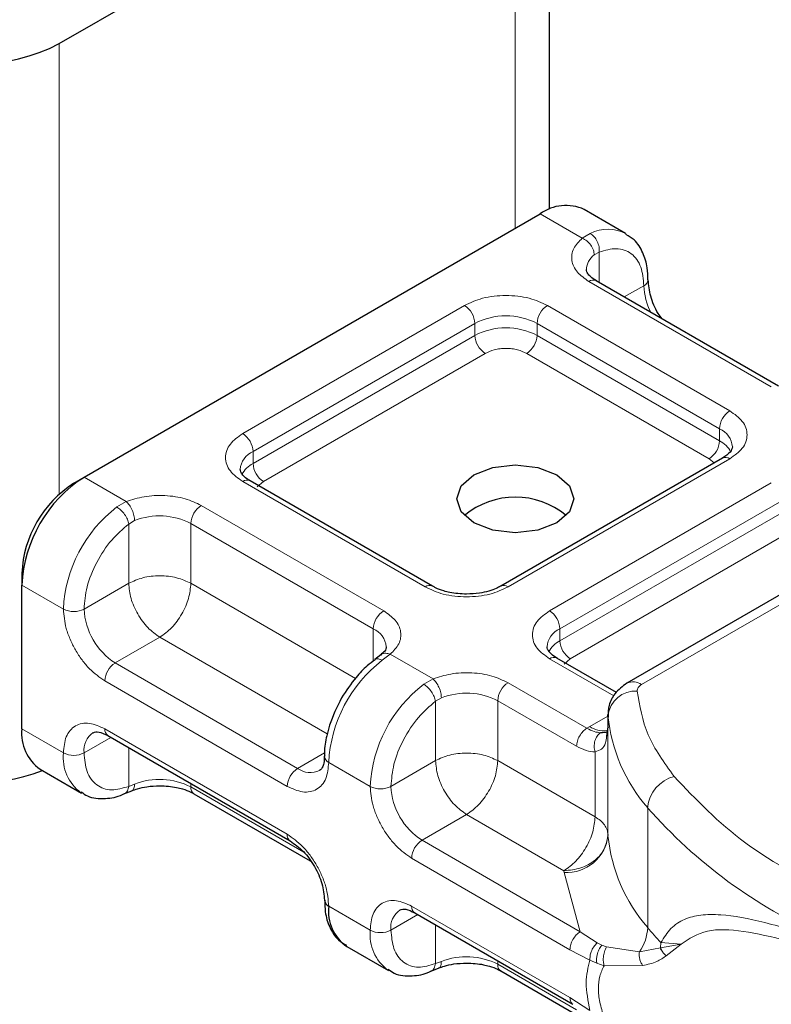
# Model space of a CAD drawing. Units: millimetres. Extents: x 0 to 420, y 0 to 297.
# Drawn here: x 100 to 103, y 23 to 27 of the extents above; entities that cross this region are included whole.
import ezdxf

# ---------------------------------------------------------------- set-up
doc = ezdxf.new("R2010")
doc.units = ezdxf.units.MM

msp = doc.modelspace()

# ---------------------------------------------------------------- linework, layer by layer
at = {"color": 7, "linetype": 'Continuous', "lineweight": 25}
for p, q in [((101.8894, 26.1487), (101.8894, 27.7741)), ((100.2166, 26.7127), (101.7723, 27.6108)), ((102.1485, 26.0661), (102.0071, 26.1477)), ((100.3015, 25.2348), (101.8571, 26.1329)), ((102.6704, 25.5454), (102.0482, 25.9047)), ((102.479, 25.3005), (101.7226, 24.8638)), ((103.4555, 25.2852), (102.1528, 24.5332)), ((100.2661, 25.2144), (100.3015, 25.2348)), ((101.4898, 24.8638), (100.8675, 25.2231)), ((100.0893, 24.9082), (100.0893, 24.8674)), ((100.0893, 24.3775), (100.0893, 24.8674)), ((101.314, 24.6296), (101.2936, 24.6138)), ((102.1171, 24.5017), (101.914, 24.6189)), ((102.0881, 24.4261), (102.0881, 24.3853)), ((102.0883, 24.4224), (102.0881, 24.4261)), ((102.0882, 24.3846), (102.0833, 24.3523)), ((102.0882, 24.3846), (102.0886, 24.3811)), ((100.3825, 24.3546), (101.0048, 23.9954)), ((100.1515, 24.2401), (100.2929, 24.1585)), ((100.4374, 24.1557), (100.4638, 24.1665)), ((100.6761, 24.1566), (101.0731, 23.9274)), ((101.4291, 23.7505), (101.9689, 23.4388)), ((101.198, 23.636), (101.3394, 23.5543)), ((101.4839, 23.5516), (101.5103, 23.5624)), ((101.7226, 23.5525), (101.9915, 23.3972))]:
    msp.add_line(p, q, dxfattribs=at)
at = {"color": 8, "linetype": 'Continuous', "lineweight": 18}
for p, q in [((101.7723, 27.6108), (101.7723, 26.0839)), ((100.2166, 25.1777), (100.2166, 26.7127)), ((102.0007, 26.05), (101.8571, 26.1329)), ((102.0007, 26.05), (102.0281, 26.0659)), ((102.0585, 26.0022), (102.0417, 25.9926)), ((102.0585, 26.0022), (102.0585, 25.8987)), ((102.6454, 25.543), (102.0232, 25.9022)), ((102.1439, 25.8494), (102.2107, 25.8879)), ((100.8425, 25.3839), (101.5989, 25.8205)), ((101.8818, 25.8205), (102.504, 25.4613)), ((100.8779, 25.3226), (101.6343, 25.7593)), ((101.6343, 25.7185), (101.6343, 25.7593)), ((101.8464, 25.7593), (102.4687, 25.4001)), ((101.8464, 25.7593), (101.8464, 25.7185)), ((100.8779, 25.2818), (101.6343, 25.7185)), ((101.8464, 25.7185), (102.4687, 25.3593)), ((101.6696, 25.6572), (100.9132, 25.2206)), ((102.4333, 25.298), (101.8111, 25.6572)), ((102.4687, 25.3593), (102.4687, 25.4001)), ((100.8779, 25.2818), (100.8779, 25.3226)), ((102.504, 25.298), (101.7476, 24.8614)), ((102.2028, 24.5282), (103.5055, 25.2802)), ((102.4501, 25.2838), (102.4333, 25.298)), ((100.3015, 25.2348), (100.4451, 25.1519)), ((101.4648, 24.8614), (100.8425, 25.2206)), ((100.9132, 25.2206), (100.8921, 25.2027)), ((101.889, 24.7797), (102.6454, 25.2164)), ((100.4133, 25.1337), (100.4451, 25.1519)), ((100.7011, 25.1389), (101.3233, 24.7797)), ((101.9244, 24.7185), (102.6808, 25.1552)), ((101.9244, 24.6777), (102.6808, 25.1143)), ((100.4737, 25.0874), (100.4536, 25.0757)), ((100.4536, 24.8736), (100.4536, 25.0757)), ((100.6657, 25.0777), (101.288, 24.7185)), ((100.6657, 25.0777), (100.6657, 24.8736)), ((102.7162, 25.0531), (101.9597, 24.6164)), ((100.0893, 24.8674), (100.2308, 24.7858)), ((100.4536, 24.8736), (100.3015, 24.7858)), ((100.6657, 24.8736), (101.2268, 24.5497)), ((101.288, 24.6085), (101.288, 24.7185)), ((101.9244, 24.6777), (101.9244, 24.7185)), ((100.5597, 24.6899), (100.4075, 24.602)), ((101.1307, 24.3602), (100.5597, 24.6899)), ((101.3458, 24.6319), (101.3184, 24.6112)), ((101.3458, 24.6319), (101.4916, 24.5478)), ((101.0298, 24.2428), (100.4075, 24.602)), ((102.1083, 24.4898), (101.889, 24.6164)), ((101.9597, 24.6164), (101.9387, 24.5985)), ((100.9944, 24.1816), (100.3722, 24.5408)), ((101.4598, 24.5296), (101.4916, 24.5478)), ((101.7476, 24.5348), (102.0165, 24.3796)), ((101.5001, 24.4716), (101.5202, 24.4833)), ((101.5001, 24.2694), (101.5001, 24.4716)), ((101.7122, 24.4736), (101.7122, 24.2694)), ((101.7122, 24.4736), (101.9812, 24.3183)), ((102.026, 24.3853), (102.0881, 24.4212)), ((102.0883, 24.0141), (102.0883, 24.4224)), ((100.0893, 24.3775), (100.2308, 24.2958)), ((100.3722, 24.3775), (100.9944, 24.0183)), ((102.0165, 24.3796), (102.026, 24.3853)), ((102.0882, 24.3846), (102.0882, 24.0172)), ((100.3929, 24.3486), (100.3015, 24.2958)), ((100.4536, 24.3136), (100.4536, 24.1815)), ((101.0298, 24.2428), (101.1216, 24.2958)), ((102.0442, 24.0778), (102.0442, 24.299)), ((101.2773, 24.1816), (101.1359, 24.2632)), ((101.348, 24.1816), (101.5001, 24.2694)), ((101.7122, 24.2694), (102.0442, 24.0778)), ((100.4737, 24.1892), (100.4536, 24.1815)), ((100.6657, 24.1911), (100.6657, 24.1795)), ((101.0511, 23.957), (100.6657, 24.1795)), ((102.2237, 23.7006), (102.2237, 24.1089)), ((101.6062, 24.0857), (101.4541, 23.9979)), ((101.9382, 23.8941), (101.6062, 24.0857)), ((101.9939, 23.6863), (101.4541, 23.9979)), ((101.9585, 23.625), (101.4187, 23.9367)), ((101.9384, 23.8879), (101.9382, 23.8941)), ((101.9939, 23.6863), (101.9384, 23.8879)), ((101.1359, 23.7733), (101.2773, 23.6917)), ((101.4187, 23.7734), (101.9585, 23.4617)), ((101.4394, 23.7445), (101.348, 23.6917)), ((101.5001, 23.5774), (101.5001, 23.7094)), ((102.0515, 23.6479), (101.9939, 23.6863)), ((102.0268, 23.5898), (101.9585, 23.625)), ((102.0515, 23.6479), (102.067, 23.6399)), ((102.0835, 23.6342), (102.067, 23.6399)), ((102.0835, 23.6342), (102.1953, 23.6178)), ((102.1953, 23.6178), (102.2676, 23.6315)), ((102.2689, 23.649), (102.2676, 23.6315)), ((102.2676, 23.6315), (102.3375, 23.6442)), ((102.3375, 23.6442), (102.2689, 23.649)), ((102.2871, 23.6045), (102.3375, 23.6442)), ((102.0268, 23.5898), (102.0503, 23.5785)), ((101.5001, 23.5774), (101.5202, 23.5851)), ((101.7122, 23.587), (101.7122, 23.5754)), ((101.9812, 23.4201), (101.7122, 23.5754)), ((102.0503, 23.5785), (102.0752, 23.5704)), ((102.0752, 23.5704), (102.2064, 23.5711)), ((101.9585, 23.4617), (102.0268, 23.4181))]:
    msp.add_line(p, q, dxfattribs=at)
at = {"color": 7, "linetype": 'Continuous', "lineweight": 25, "flags": 128}
msp.add_lwpolyline([(101.9137, 25.243), (101.957, 25.2055), (101.9723, 25.1613), (101.957, 25.1171), (101.9137, 25.0797), (101.8488, 25.0546), (101.7723, 25.0459), (101.6957, 25.0546), (101.6308, 25.0797), (101.5875, 25.1171), (101.5723, 25.1613), (101.5875, 25.2055), (101.6308, 25.243), (101.6957, 25.268), (101.7723, 25.2768), (101.8488, 25.268), (101.9137, 25.243)], dxfattribs=at)
at = {"color": 7, "linetype": 'Continuous', "lineweight": 25}
for centre, radius, start, end in [((99.9338, 27.2586), 0.6148, 242.6097, 297.3903), ((101.945, 26.0102), 0.1509, 65.6929, 125.6176), ((100.5499, 24.8464), 0.461, 122.6055, 177.3945), ((100.4731, 24.8907), 0.3842, 122.6055, 177.3945), ((101.7723, 24.8969), 0.2705, 50.025, 129.975), ((100.2363, 24.3612), 0.1479, 173.7011, 234.9867), ((99.936, 24.8208), 0.6263, 242.9308, 290.8823), ((102.1382, 24.0179), 0.0501, 180.7594, 184.2719), ((101.1458, 23.7959), 0.0246, 185.0089, 246.3041), ((101.2811, 23.7563), 0.1463, 173.3195, 235.3683)]:
    msp.add_arc(centre, radius, start, end, dxfattribs=at)
at = {"color": 8, "linetype": 'Continuous', "lineweight": 18}
for centre, radius, start, end in [((102.0883, 25.9477), 0.1327, 62.0602, 116.9846), ((102.0792, 25.9399), 0.0647, 125.496, 177.4361), ((102.0378, 25.8817), 0.0251, 65.6929, 125.6176), ((102.2001, 25.911), 0.0254, 294.5083, 352.7863), ((102.4222, 25.8946), 0.2116, 181.8073, 207.3846), ((101.5575, 25.7558), 0.0768, 2.6055, 57.3945), ((101.9232, 25.7558), 0.0768, 122.6055, 177.3945), ((101.7403, 25.5546), 0.2306, 62.6097, 117.3903), ((101.7403, 25.5138), 0.2306, 62.6097, 117.3903), ((101.711, 25.722), 0.0768, 182.6055, 237.3945), ((101.7697, 25.722), 0.0768, 302.6055, 357.3945), ((102.5454, 25.3966), 0.0768, 122.6055, 177.3945), ((100.8011, 25.3191), 0.0768, 2.6055, 57.3945), ((102.441, 25.3339), 0.0718, 3.6573, 67.3009), ((102.3919, 25.3627), 0.0768, 302.6055, 357.3945), ((102.4271, 25.2788), 0.0906, 27.6228, 62.6591), ((100.9075, 25.255), 0.0739, 113.6824, 175.1392), ((102.4894, 25.2776), 0.0251, 54.3824, 114.3071), ((100.9198, 25.2009), 0.0911, 117.4013, 151.6397), ((100.9546, 25.2853), 0.0768, 182.6055, 237.3945), ((100.8571, 25.2001), 0.0251, 65.6929, 125.6176), ((100.6984, 24.7623), 0.4682, 127.5099, 177.1248), ((100.7425, 25.0742), 0.0768, 122.6055, 177.3945), ((100.5589, 24.8688), 0.2346, 62.9118, 111.2814), ((101.4792, 24.8424), 0.0238, 62.6873, 127.3879), ((101.7331, 24.8425), 0.0238, 52.5874, 117.565), ((100.2661, 24.854), 0.0769, 242.6097, 297.3903), ((100.5318, 24.7962), 0.2305, 182.6055, 237.3945), ((101.3647, 24.715), 0.0768, 122.6055, 177.3945), ((101.8476, 24.715), 0.0768, 2.6055, 57.3945), ((101.2587, 24.6511), 0.0735, 4.9418, 66.5199), ((101.954, 24.6508), 0.0739, 113.6824, 175.1392), ((101.9663, 24.5968), 0.0911, 117.4013, 151.6397), ((102.0011, 24.6811), 0.0768, 182.6055, 237.3945), ((100.4489, 24.5373), 0.0768, 122.6055, 177.3945), ((101.6035, 24.2398), 0.4682, 127.5099, 177.1248), ((101.9037, 24.596), 0.0251, 65.6929, 125.6176), ((101.7449, 24.1581), 0.4682, 127.5099, 177.1248), ((101.789, 24.4701), 0.0768, 122.6055, 177.3945), ((102.1735, 24.4873), 0.0503, 54.3825, 114.3059), ((101.6054, 24.2647), 0.2346, 62.9118, 111.2814), ((102.1826, 24.4118), 0.0949, 86.615, 173.592), ((102.6448, 24.4767), 0.5591, 185.5759, 221.1382), ((100.3727, 24.3049), 0.0718, 123.6561, 187.2959), ((100.396, 24.3745), 0.024, 172.7442, 235.9436), ((102.0739, 24.4592), 0.0881, 237.0524, 276.008), ((100.3811, 24.2808), 0.151, 174.3072, 233.3546), ((100.2661, 24.3641), 0.0769, 242.6097, 297.3903), ((101.145, 24.2852), 0.0238, 182.5066, 247.4145), ((101.0712, 24.1781), 0.0768, 122.6055, 177.3945), ((101.0735, 24.3024), 0.0739, 233.6904, 295.1424), ((100.5589, 23.9706), 0.2346, 62.9118, 111.2814), ((102.3443, 24.0982), 0.1211, 104.5257, 174.9432), ((100.6902, 24.1768), 0.0246, 173.7012, 234.9867), ((101.3126, 24.2498), 0.0769, 242.6097, 297.3903), ((101.5783, 24.1921), 0.2305, 182.6055, 237.3945), ((103.5109, 25.238), 1.7123, 221.2555, 246.1765), ((101.0181, 24.0152), 0.0239, 172.6759, 236.6278), ((101.4955, 23.9332), 0.0768, 122.6055, 177.3945), ((101.9468, 24.03), 0.1423, 266.615, 353.592), ((102.6448, 24.0685), 0.5591, 185.5759, 221.1382), ((101.4192, 23.7008), 0.0718, 123.6561, 187.2959), ((101.4425, 23.7703), 0.024, 172.7442, 235.9436), ((101.4276, 23.6767), 0.151, 174.3072, 233.3546), ((101.3126, 23.7599), 0.0769, 242.6097, 297.3903), ((102.0756, 23.7051), 0.1482, 323.924, 358.2853), ((103.1669, 24.4816), 1.2246, 219.6224, 222.8347), ((101.6054, 23.3665), 0.2346, 62.9118, 111.2814), ((101.7367, 23.5727), 0.0246, 173.7012, 234.9867)]:
    msp.add_arc(centre, radius, start, end, dxfattribs=at)
for points, knots in [([(102.0232, 25.9022), (102.0088, 25.9123), (101.9792, 25.9332), (101.9615, 25.9735), (101.9667, 26.015), (101.9896, 26.0386), (102.0007, 26.05)], [0, 0, 0, 0, 0.242235, 0.5, 0.757765, 1, 1, 1, 1]), ([(102.0585, 26.0022), (102.0785, 26.0081), (102.1196, 26.0202), (102.1701, 26.0011), (102.2043, 25.9565), (102.2086, 25.9103), (102.2107, 25.8879)], [0, 0, 0, 0, 0.2418289, 0.5, 0.7581711, 1, 1, 1, 1]), ([(101.5989, 25.8205), (101.6186, 25.8297), (101.649, 25.8439), (101.6996, 25.8527), (101.7403, 25.8552), (101.7811, 25.8527), (101.8317, 25.8439), (101.8621, 25.8297), (101.8818, 25.8205)], [0, 0, 0, 0, 0.239443, 0.369636, 0.5, 0.630193, 0.760557, 1, 1, 1, 1]), ([(101.8111, 25.6572), (101.8012, 25.6618), (101.786, 25.6689), (101.7607, 25.6733), (101.7404, 25.6745), (101.72, 25.6733), (101.6947, 25.6689), (101.6795, 25.6618), (101.6696, 25.6572)], [0, 0, 0, 0, 0.239443, 0.3695502, 0.4999998, 0.6301073, 0.760557, 1, 1, 1, 1]), ([(102.504, 25.4613), (102.5199, 25.45), (102.5444, 25.4324), (102.5598, 25.4032), (102.564, 25.3797), (102.5598, 25.3561), (102.5444, 25.3269), (102.5199, 25.3094), (102.504, 25.298)], [0, 0, 0, 0, 0.239443, 0.369636, 0.5, 0.630193, 0.760557, 1, 1, 1, 1]), ([(100.8425, 25.2206), (100.8266, 25.2319), (100.8021, 25.2495), (100.7867, 25.2787), (100.7825, 25.3022), (100.7867, 25.3258), (100.8021, 25.3549), (100.8266, 25.3725), (100.8425, 25.3839)], [0, 0, 0, 0, 0.239443, 0.369636, 0.5, 0.630193, 0.760557, 1, 1, 1, 1]), ([(100.4451, 25.1519), (100.4648, 25.1583), (100.5056, 25.1716), (100.5775, 25.1746), (100.6474, 25.1644), (100.6836, 25.1472), (100.7011, 25.1389)], [0, 0, 0, 0, 0.2422355, 0.5, 0.7577645, 1, 1, 1, 1]), ([(100.3015, 24.7858), (100.3035, 24.8105), (100.3078, 24.8617), (100.3421, 24.9458), (100.3925, 25.0231), (100.4337, 25.0586), (100.4536, 25.0757)], [0, 0, 0, 0, 0.241829, 0.5, 0.758171, 1, 1, 1, 1]), ([(101.7476, 24.8614), (101.7279, 24.8522), (101.6975, 24.838), (101.647, 24.8292), (101.6062, 24.8267), (101.5654, 24.8292), (101.5148, 24.838), (101.4844, 24.8522), (101.4648, 24.8614)], [0, 0, 0, 0, 0.239443, 0.369636, 0.5, 0.630193, 0.760557, 1, 1, 1, 1]), ([(100.3722, 24.5408), (100.3544, 24.5533), (100.3269, 24.5725), (100.294, 24.6119), (100.2715, 24.6459), (100.2532, 24.6825), (100.2356, 24.7307), (100.2327, 24.7641), (100.2308, 24.7858)], [0, 0, 0, 0, 0.239443, 0.369636, 0.5, 0.630193, 0.760557, 1, 1, 1, 1]), ([(101.3233, 24.7797), (101.3377, 24.7696), (101.3674, 24.7487), (101.385, 24.7084), (101.3798, 24.6669), (101.3569, 24.6433), (101.3458, 24.6319)], [0, 0, 0, 0, 0.242235, 0.5, 0.757765, 1, 1, 1, 1]), ([(101.889, 24.6164), (101.8731, 24.6278), (101.8486, 24.6453), (101.8333, 24.6745), (101.829, 24.6981), (101.8333, 24.7216), (101.8486, 24.7508), (101.8731, 24.7684), (101.889, 24.7797)], [0, 0, 0, 0, 0.239443, 0.369636, 0.5, 0.630193, 0.760557, 1, 1, 1, 1]), ([(101.3142, 24.6288), (101.3151, 24.6298), (101.3187, 24.6342), (101.33, 24.6363), (101.3405, 24.6334), (101.3458, 24.6319)], [0, 0, 0, 0, 0.128515, 0.564258, 1, 1, 1, 1]), ([(101.3184, 24.6112), (101.3139, 24.6132), (101.305, 24.6172), (101.2962, 24.6168), (101.2939, 24.6135), (101.2934, 24.6128)], [0, 0, 0, 0, 0.4482253, 0.8964505, 1, 1, 1, 1]), ([(101.4916, 24.5478), (101.5113, 24.5542), (101.5521, 24.5674), (101.624, 24.5704), (101.6939, 24.5602), (101.7301, 24.5431), (101.7476, 24.5348)], [0, 0, 0, 0, 0.242235, 0.5, 0.757765, 1, 1, 1, 1]), ([(101.348, 24.1816), (101.3501, 24.2064), (101.3543, 24.2575), (101.3886, 24.3417), (101.439, 24.419), (101.4802, 24.4544), (101.5001, 24.4716)], [0, 0, 0, 0, 0.241829, 0.5, 0.758171, 1, 1, 1, 1]), ([(100.2308, 24.2958), (100.2327, 24.3153), (100.2356, 24.3453), (100.2532, 24.3732), (100.2715, 24.3886), (100.294, 24.3967), (100.3269, 24.398), (100.3544, 24.3856), (100.3722, 24.3775)], [0, 0, 0, 0, 0.239443, 0.369636, 0.5, 0.630193, 0.760557, 1, 1, 1, 1]), ([(102.0628, 24.3644), (102.0558, 24.3652), (102.0411, 24.3667), (102.0249, 24.3751), (102.0165, 24.3796)], [0, 0, 0, 0, 0.479686, 1, 1, 1, 1]), ([(102.0628, 24.3644), (102.0607, 24.3629), (102.0564, 24.3597), (102.0493, 24.3507), (102.043, 24.3367), (102.0408, 24.3207), (102.0417, 24.308), (102.0434, 24.302), (102.0442, 24.299)], [0, 0, 0, 0, 0.1252292, 0.2500089, 0.5, 0.7499911, 0.8747708, 1, 1, 1, 1]), ([(102.0833, 24.3523), (102.0826, 24.3444), (102.0811, 24.3269), (102.0695, 24.3079), (102.0521, 24.3018), (102.0442, 24.299)], [0, 0, 0, 0, 0.309392, 0.686442, 1, 1, 1, 1]), ([(100.4536, 24.1815), (100.4337, 24.1756), (100.3925, 24.1635), (100.3421, 24.1826), (100.3078, 24.2272), (100.3035, 24.2735), (100.3015, 24.2958)], [0, 0, 0, 0, 0.2418289, 0.5, 0.7581711, 1, 1, 1, 1]), ([(102.0442, 24.299), (102.0341, 24.2999), (102.014, 24.3016), (101.9921, 24.3128), (101.9812, 24.3183)], [0, 0, 0, 0, 0.5000052, 1, 1, 1, 1]), ([(101.1359, 24.2632), (101.134, 24.2438), (101.131, 24.2138), (101.1134, 24.1859), (101.0952, 24.1705), (101.0726, 24.1624), (101.0397, 24.161), (101.0122, 24.1735), (100.9944, 24.1816)], [0, 0, 0, 0, 0.239443, 0.369636, 0.5, 0.630193, 0.760557, 1, 1, 1, 1]), ([(100.4372, 24.1563), (100.4381, 24.1565), (100.4432, 24.1574), (100.4499, 24.1658), (100.4524, 24.1763), (100.4536, 24.1815)], [0, 0, 0, 0, 0.092851, 0.546425, 1, 1, 1, 1]), ([(100.4737, 24.1892), (100.4732, 24.1844), (100.4723, 24.1747), (100.468, 24.1674), (100.4643, 24.1672), (100.4639, 24.1671)], [0, 0, 0, 0, 0.4633906, 0.9267812, 1, 1, 1, 1]), ([(101.4187, 23.9367), (101.4009, 23.9491), (101.3735, 23.9684), (101.3405, 24.0077), (101.318, 24.0418), (101.2997, 24.0783), (101.2821, 24.1266), (101.2792, 24.16), (101.2773, 24.1816)], [0, 0, 0, 0, 0.239443, 0.369636, 0.5, 0.630193, 0.760557, 1, 1, 1, 1]), ([(100.9944, 24.0183), (101.0122, 24.0058), (101.0397, 23.9866), (101.0726, 23.9472), (101.0951, 23.9131), (101.1134, 23.8766), (101.131, 23.8284), (101.134, 23.795), (101.1359, 23.7733)], [0, 0, 0, 0, 0.239443, 0.369636, 0.5, 0.630193, 0.760557, 1, 1, 1, 1]), ([(101.2773, 23.6917), (101.2792, 23.7111), (101.2821, 23.7411), (101.2997, 23.769), (101.318, 23.7845), (101.3405, 23.7926), (101.3735, 23.7939), (101.4009, 23.7814), (101.4187, 23.7734)], [0, 0, 0, 0, 0.239443, 0.369636, 0.5, 0.630193, 0.760557, 1, 1, 1, 1]), ([(102.2689, 23.649), (102.2795, 23.6663), (102.3013, 23.7016), (102.3476, 23.7305), (102.4043, 23.7452), (102.4911, 23.7455), (102.6232, 23.7208), (102.7519, 23.6815), (102.8193, 23.6608)], [0, 0, 0, 0, 0.120098, 0.246194, 0.367409, 0.495819, 0.735593, 1, 1, 1, 1]), ([(101.5001, 23.5774), (101.4802, 23.5715), (101.439, 23.5594), (101.3886, 23.5785), (101.3543, 23.6231), (101.3501, 23.6693), (101.348, 23.6917)], [0, 0, 0, 0, 0.241829, 0.5, 0.758171, 1, 1, 1, 1]), ([(102.3375, 23.6442), (102.3653, 23.6623), (102.4214, 23.6989), (102.5475, 23.6908), (102.6965, 23.6584), (102.8133, 23.6226), (102.872, 23.6046)], [0, 0, 0, 0, 0.242862, 0.491502, 0.744271, 1, 1, 1, 1]), ([(102.0515, 23.6479), (102.0473, 23.6437), (102.039, 23.6353), (102.0309, 23.6189), (102.0267, 23.6032), (102.0268, 23.5943), (102.0268, 23.5898)], [0, 0, 0, 0, 0.27985, 0.559325, 0.779628, 1, 1, 1, 1]), ([(102.067, 23.6399), (102.0636, 23.6352), (102.0568, 23.6257), (102.051, 23.6082), (102.0488, 23.5919), (102.0498, 23.583), (102.0503, 23.5785)], [0, 0, 0, 0, 0.27985, 0.55931, 0.77962, 1, 1, 1, 1]), ([(102.0835, 23.6342), (102.0808, 23.629), (102.0755, 23.6187), (102.0721, 23.6003), (102.0721, 23.5836), (102.0742, 23.5748), (102.0752, 23.5704)], [0, 0, 0, 0, 0.279849, 0.559288, 0.779607, 1, 1, 1, 1]), ([(102.1953, 23.6178), (102.195, 23.6138), (102.1944, 23.6057), (102.1964, 23.5933), (102.2002, 23.5813), (102.2043, 23.5745), (102.2064, 23.5711)], [0, 0, 0, 0, 0.249876, 0.5, 0.750124, 1, 1, 1, 1]), ([(102.2064, 23.5711), (102.2234, 23.5747), (102.2555, 23.5815), (102.277, 23.5971), (102.2871, 23.6045)], [0, 0, 0, 0, 0.529567, 1, 1, 1, 1]), ([(101.4837, 23.5522), (101.4846, 23.5523), (101.4897, 23.5532), (101.4965, 23.5616), (101.4989, 23.5721), (101.5001, 23.5774)], [0, 0, 0, 0, 0.092815, 0.546408, 1, 1, 1, 1]), ([(101.5202, 23.5851), (101.5198, 23.5802), (101.5188, 23.5705), (101.5145, 23.5633), (101.5109, 23.563), (101.5104, 23.563)], [0, 0, 0, 0, 0.463391, 0.926781, 1, 1, 1, 1]), ([(102.0752, 23.5704), (102.0696, 23.5589), (102.0588, 23.5366), (102.0541, 23.4937), (102.0588, 23.4458), (102.0696, 23.412), (102.0752, 23.3946)], [0, 0, 0, 0, 0.256901, 0.5, 0.743099, 1, 1, 1, 1])]:
    msp.add_open_spline(points, degree=3, knots=knots, dxfattribs=at)
for points in [[(102.0417, 25.9926), (102.0411, 25.9982), (102.0398, 26.0094), (102.0303, 26.0267), (102.0168, 26.0416), (102.0061, 26.0472), (102.0007, 26.05)], [(102.0281, 26.0659), (102.0327, 26.0626), (102.0418, 26.0559), (102.0523, 26.0392), (102.0589, 26.0202), (102.0587, 26.0082), (102.0585, 26.0022)], [(100.4536, 25.0757), (100.4524, 25.0809), (100.4501, 25.0914), (100.4403, 25.1085), (100.4274, 25.124), (100.418, 25.1305), (100.4133, 25.1337)], [(100.4451, 25.1519), (100.4488, 25.1482), (100.4563, 25.1408), (100.4658, 25.1235), (100.4724, 25.1046), (100.4733, 25.0931), (100.4737, 25.0874)], [(100.6657, 24.8736), (100.6502, 24.8807), (100.6192, 24.8949), (100.5597, 24.901), (100.5001, 24.8949), (100.4691, 24.8807), (100.4536, 24.8736)], [(100.4536, 24.8736), (100.4552, 24.8566), (100.4584, 24.8227), (100.4829, 24.768), (100.518, 24.7194), (100.5458, 24.6997), (100.5597, 24.6899)], [(100.5597, 24.6899), (100.5736, 24.6997), (100.6014, 24.7194), (100.6364, 24.768), (100.6609, 24.8227), (100.6641, 24.8566), (100.6657, 24.8736)], [(101.5001, 24.4716), (101.4989, 24.4768), (101.4966, 24.4873), (101.4868, 24.5044), (101.4739, 24.5198), (101.4645, 24.5263), (101.4598, 24.5296)], [(101.4916, 24.5478), (101.4953, 24.5441), (101.5028, 24.5366), (101.5123, 24.5194), (101.5189, 24.5004), (101.5198, 24.489), (101.5202, 24.4833)], [(102.2028, 24.5282), (102.2005, 24.5267), (102.1959, 24.5237), (102.1913, 24.5183), (102.1884, 24.5125), (102.1883, 24.5085), (102.1882, 24.5065)], [(102.1882, 24.5065), (102.1964, 24.4562), (102.2129, 24.3555), (102.2802, 24.2621), (102.3139, 24.2154)], [(101.9812, 24.3183), (101.9817, 24.324), (101.9828, 24.3353), (101.9909, 24.3535), (102.0026, 24.3697), (102.0119, 24.3763), (102.0165, 24.3796)], [(101.7122, 24.2694), (101.6967, 24.2765), (101.6658, 24.2907), (101.6062, 24.2968), (101.5466, 24.2907), (101.5156, 24.2765), (101.5001, 24.2694)], [(101.5001, 24.2694), (101.5017, 24.2525), (101.5049, 24.2185), (101.5294, 24.1639), (101.5645, 24.1153), (101.5923, 24.0956), (101.6062, 24.0857)], [(101.6062, 24.0857), (101.6201, 24.0956), (101.6479, 24.1153), (101.6829, 24.1639), (101.7075, 24.2185), (101.7106, 24.2525), (101.7122, 24.2694)], [(102.3139, 24.2154), (102.3886, 24.1368), (102.5381, 23.9794), (102.7677, 23.8585), (102.8825, 23.798)], [(102.0442, 24.0778), (102.0426, 24.0608), (102.0394, 24.0269), (102.0149, 23.9722), (101.9799, 23.9237), (101.9521, 23.9039), (101.9382, 23.8941)], [(102.0442, 24.0778), (102.0507, 24.0736), (102.0637, 24.0652), (102.0773, 24.0502), (102.0863, 24.034), (102.0875, 24.0228), (102.0882, 24.0172)], [(102.0882, 24.0172), (102.0859, 24.0011), (102.0814, 23.969), (102.0467, 23.9284), (101.9971, 23.8998), (101.9578, 23.896), (101.9382, 23.8941)], [(101.9585, 23.625), (101.9591, 23.6307), (101.9601, 23.642), (101.9683, 23.6602), (101.98, 23.6764), (101.9892, 23.683), (101.9939, 23.6863)], [(102.0268, 23.4181), (102.0205, 23.4504), (102.0078, 23.5149), (102.0205, 23.5648), (102.0268, 23.5898)], [(101.9689, 23.4388), (101.9659, 23.4413), (101.96, 23.4463), (101.959, 23.4566), (101.9585, 23.4617)]]:
    msp.add_open_spline(points, degree=3, dxfattribs=at)
at = {"color": 7, "linetype": 'Continuous', "lineweight": 25}
for points, knots in [([(102.2243, 25.9079), (102.2242, 25.9216), (102.2237, 25.9547), (102.2087, 26.0011), (102.1845, 26.0423), (102.1593, 26.0564), (102.1496, 26.0618)], [0, 0, 0, 0, 0.208243, 0.500584, 0.807024, 1, 1, 1, 1]), ([(102.0489, 25.9049), (102.045, 25.907), (102.0336, 25.9133), (102.0223, 25.9247), (102.0151, 25.9361), (102.015, 25.9405), (102.0149, 25.9428)], [0, 0, 0, 0, 0.140534, 0.409391, 0.691336, 1, 1, 1, 1]), ([(102.2735, 25.7746), (102.2686, 25.7808), (102.2508, 25.8036), (102.2309, 25.8529), (102.2272, 25.8898), (102.2253, 25.9083)], [0, 0, 0, 0, 0.156886, 0.578443, 1, 1, 1, 1]), ([(102.5126, 25.3388), (102.5113, 25.3328), (102.5087, 25.3204), (102.4891, 25.3072), (102.479, 25.3005)], [0, 0, 0, 0, 0.489448, 1, 1, 1, 1]), ([(100.8682, 25.2233), (100.8643, 25.2254), (100.8529, 25.2317), (100.8416, 25.2431), (100.8344, 25.2545), (100.8343, 25.2589), (100.8342, 25.2612)], [0, 0, 0, 0, 0.1405341, 0.4093914, 0.6913364, 1, 1, 1, 1]), ([(101.6062, 24.8367), (101.5864, 24.8378), (101.5591, 24.8393), (101.5244, 24.8484), (101.5038, 24.8558), (101.4936, 24.8621), (101.4904, 24.8641)], [0, 0, 0, 0, 0.441085, 0.611998, 0.878197, 1, 1, 1, 1]), ([(101.7217, 24.8641), (101.7172, 24.8614), (101.7063, 24.8548), (101.6814, 24.8463), (101.6475, 24.8385), (101.621, 24.8373), (101.6062, 24.8367)], [0, 0, 0, 0, 0.16715, 0.405166, 0.668162, 1, 1, 1, 1]), ([(101.3316, 24.6574), (101.3317, 24.657), (101.3326, 24.6526), (101.3309, 24.6456), (101.3175, 24.6338), (101.3127, 24.6296)], [0, 0, 0, 0, 0.072784, 0.666496, 1, 1, 1, 1]), ([(101.9147, 24.6191), (101.9108, 24.6213), (101.8994, 24.6276), (101.8881, 24.639), (101.8809, 24.6504), (101.8808, 24.6548), (101.8808, 24.6571)], [0, 0, 0, 0, 0.1405341, 0.4093914, 0.6913364, 1, 1, 1, 1]), ([(101.2938, 24.613), (101.2848, 24.6063), (101.262, 24.5893), (101.2215, 24.5472), (101.1954, 24.5071), (101.1797, 24.4829)], [0, 0, 0, 0, 0.206767, 0.521384, 1, 1, 1, 1]), ([(102.1528, 24.5332), (102.138, 24.5223), (102.1114, 24.5027), (102.0897, 24.4595), (102.0889, 24.4311), (102.0885, 24.4174)], [0, 0, 0, 0, 0.392988, 0.70881, 1, 1, 1, 1]), ([(101.1797, 24.4829), (101.1642, 24.4521), (101.1428, 24.4096), (101.127, 24.3468), (101.1204, 24.3106), (101.1219, 24.2885), (101.1222, 24.2841)], [0, 0, 0, 0, 0.465279, 0.641669, 0.929277, 1, 1, 1, 1]), ([(100.3325, 24.3645), (100.3384, 24.3664), (100.3504, 24.3704), (100.3717, 24.3599), (100.3825, 24.3546)], [0, 0, 0, 0, 0.48945, 1, 1, 1, 1]), ([(102.0866, 24.3694), (102.0858, 24.3682), (102.0843, 24.3662), (102.0757, 24.3645), (102.0671, 24.3645), (102.0628, 24.3644)], [0, 0, 0, 0, 0.375271, 0.687774, 1, 1, 1, 1]), ([(101.1207, 24.2841), (101.1208, 24.2797), (101.121, 24.2667), (101.1168, 24.2512), (101.1105, 24.2392), (101.1068, 24.237), (101.1048, 24.2358)], [0, 0, 0, 0, 0.140646, 0.409506, 0.691475, 1, 1, 1, 1]), ([(100.2918, 24.1627), (100.2986, 24.1578), (100.322, 24.1405), (100.3726, 24.1385), (100.4152, 24.1444), (100.4357, 24.1555), (100.4374, 24.1563)], [0, 0, 0, 0, 0.168394, 0.584869, 0.967155, 1, 1, 1, 1]), ([(100.4641, 24.1663), (100.4705, 24.1688), (100.4861, 24.1748), (100.5186, 24.1819), (100.5449, 24.1831), (100.5597, 24.1837)], [0, 0, 0, 0, 0.236764, 0.574216, 1, 1, 1, 1]), ([(100.5597, 24.1837), (100.5794, 24.1826), (100.6068, 24.1811), (100.6414, 24.172), (100.662, 24.1647), (100.6722, 24.1584), (100.6754, 24.1564)], [0, 0, 0, 0, 0.441085, 0.611998, 0.878197, 1, 1, 1, 1]), ([(101.0048, 23.9954), (101.02, 23.9846), (101.0506, 23.9629), (101.089, 23.9096), (101.116, 23.8496), (101.1195, 23.8124), (101.1212, 23.7937)], [0, 0, 0, 0, 0.249999, 0.499999, 0.749999, 1, 1, 1, 1]), ([(101.1222, 23.7942), (101.1224, 23.7804), (101.1228, 23.7474), (101.1378, 23.7009), (101.162, 23.6597), (101.1872, 23.6456), (101.1969, 23.6402)], [0, 0, 0, 0, 0.208148, 0.50046, 0.806868, 1, 1, 1, 1]), ([(101.3791, 23.7604), (101.3849, 23.7623), (101.397, 23.7662), (101.4182, 23.7558), (101.4291, 23.7505)], [0, 0, 0, 0, 0.48945, 1, 1, 1, 1]), ([(102.2871, 23.6045), (102.2824, 23.6089), (102.2739, 23.6166), (102.2695, 23.6269), (102.2676, 23.6315)], [0, 0, 0, 0, 0.559451, 1, 1, 1, 1]), ([(101.3383, 23.5586), (101.3451, 23.5536), (101.3685, 23.5363), (101.4192, 23.5343), (101.4617, 23.5402), (101.4823, 23.5513), (101.4839, 23.5522)], [0, 0, 0, 0, 0.168394, 0.584869, 0.967155, 1, 1, 1, 1]), ([(101.5106, 23.5622), (101.517, 23.5647), (101.5326, 23.5707), (101.5651, 23.5778), (101.5915, 23.5789), (101.6062, 23.5796)], [0, 0, 0, 0, 0.236764, 0.574216, 1, 1, 1, 1]), ([(101.6062, 23.5796), (101.6259, 23.5785), (101.6533, 23.577), (101.6879, 23.5679), (101.7085, 23.5605), (101.7187, 23.5542), (101.7219, 23.5522)], [0, 0, 0, 0, 0.441085, 0.611998, 0.878197, 1, 1, 1, 1])]:
    msp.add_open_spline(points, degree=3, knots=knots, dxfattribs=at)

doc.saveas('drawing.dxf')
